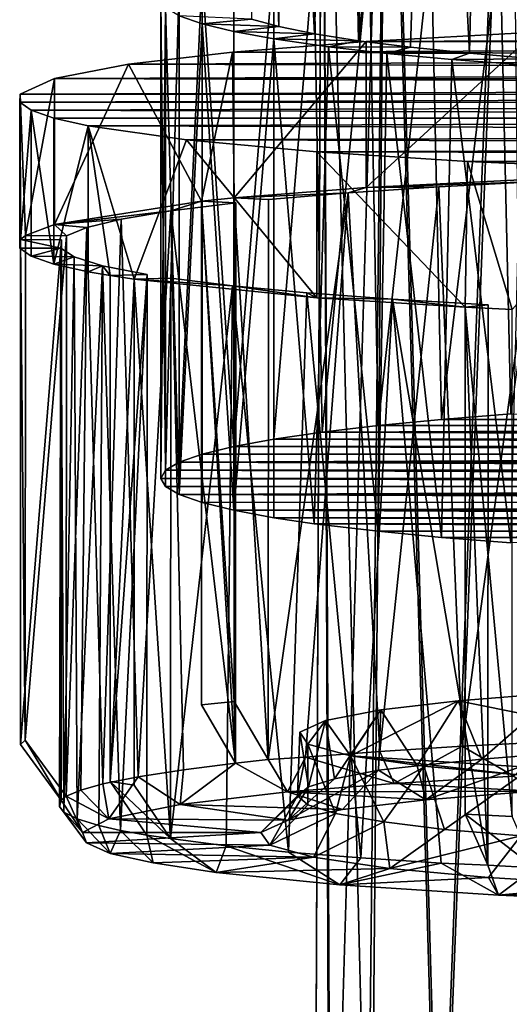
# Model space of a CAD drawing. Units: inches. Extents: x -1.9 to 2, y -11.6 to 11.7.
# Drawn here: x -1.6 to -1.1, y -7.1 to -6.1 of the extents above; entities that cross this region are included whole.
import ezdxf

# ---------------------------------------------------------------- set-up
doc = ezdxf.new("R2010")
doc.units = ezdxf.units.IN
doc.layers.get('0').update_dxf_attribs({"true_color": 0xc2ced6})

msp = doc.modelspace()

# ---------------------------------------------------------------- linework, layer by layer
for points in [[(-1.27868, -5.19853), (-1.30649, -5.41288), (-1.26964, -6.1204), (-1.27868, -5.19853)], [(-1.27868, -5.19853), (-1.26964, -6.1204), (-1.24389, -5.24977), (-1.27868, -5.19853)], [(-1.26964, -6.1204), (-1.22638, -6.12719), (-1.24389, -5.24977), (-1.26964, -6.1204)], [(-1.20465, -5.34572), (-1.24389, -5.24977), (-1.22638, -6.12719), (-1.20465, -5.34572)], [(-1.22638, -6.12719), (-1.1537, -5.43594), (-1.20465, -5.34572), (-1.22638, -6.12719)], [(-1.1174, -6.13946), (-1.10076, -5.39081), (-1.1537, -5.43594), (-1.1174, -6.13946)], [(-1.10076, -5.39081), (-1.1174, -6.13946), (-1.0528, -6.14481), (-1.10076, -5.39081)], [(-1.32958, -5.4065), (-1.33147, -6.10585), (-1.30479, -6.11326), (-1.32958, -5.4065)], [(-1.30479, -6.11326), (-1.30649, -5.41288), (-1.32958, -5.4065), (-1.30479, -6.11326)], [(-1.26964, -6.1204), (-1.30649, -5.41288), (-1.30479, -6.11326), (-1.26964, -6.1204)], [(-1.17546, -6.13357), (-1.1537, -5.43594), (-1.22638, -6.12719), (-1.17546, -6.13357)], [(-1.1174, -6.13946), (-1.1537, -5.43594), (-1.17546, -6.13357), (-1.1174, -6.13946)], [(-1.19853, -5.54825), (-1.07736, -5.53182), (-1.14664, -7.3472), (-1.19853, -5.54825)], [(-1.07736, -5.53182), (-1.03214, -7.33004), (-1.14664, -7.3472), (-1.07736, -5.53182)], [(-1.21762, -7.34027), (-1.26167, -5.56699), (-1.19853, -5.54825), (-1.21762, -7.34027)], [(-1.19853, -5.54825), (-1.14664, -7.3472), (-1.21762, -7.34027), (-1.19853, -5.54825)], [(-1.26167, -5.56699), (-1.25508, -7.46819), (-1.26994, -7.57631), (-1.26167, -5.56699)], [(-1.26167, -5.58653), (-1.26167, -5.56699), (-1.26994, -7.57631), (-1.26167, -5.58653)], [(-1.21762, -7.34027), (-1.25508, -7.46819), (-1.26167, -5.56699), (-1.21762, -7.34027)], [(-1.26167, -5.58653), (-1.26994, -7.57631), (-1.25363, -7.47713), (-1.26167, -5.58653)], [(-1.19853, -5.60527), (-1.26167, -5.58653), (-1.25363, -7.47713), (-1.19853, -5.60527)], [(-1.25363, -7.47713), (-1.21415, -7.40084), (-1.19853, -5.60527), (-1.25363, -7.47713)], [(-1.19853, -5.60527), (-1.21415, -7.40084), (-1.14689, -7.40689), (-1.19853, -5.60527)], [(-1.07736, -5.6217), (-1.19853, -5.60527), (-1.14689, -7.40689), (-1.07736, -5.6217)], [(-1.07736, -5.6217), (-1.14689, -7.40689), (-1.05754, -7.4119), (-1.07736, -5.6217)], [(-1.07661, -6.49387), (-1.08747, -6.02399), (-1.01216, -6.01899), (-1.07661, -6.49387)], [(-1.14503, -6.49927), (-1.15486, -6.02949), (-1.08747, -6.02399), (-1.14503, -6.49927)], [(-1.08747, -6.02399), (-1.07661, -6.49387), (-1.14503, -6.49927), (-1.08747, -6.02399)], [(-1.26206, -6.5117), (-1.27034, -6.04213), (-1.21602, -6.03553), (-1.26206, -6.5117)], [(-1.21602, -6.03553), (-1.20705, -6.50524), (-1.26206, -6.5117), (-1.21602, -6.03553)], [(-1.20705, -6.50524), (-1.21602, -6.03553), (-1.15486, -6.02949), (-1.20705, -6.50524)], [(-1.15486, -6.02949), (-1.14503, -6.49927), (-1.20705, -6.50524), (-1.15486, -6.02949)], [(-1.30953, -6.04796), (-1.30953, -6.51861), (-1.34902, -6.52588), (-1.30953, -6.04796)], [(-1.34902, -6.52588), (-1.34902, -6.05524), (-1.30953, -6.04796), (-1.34902, -6.52588)], [(-1.30953, -6.51861), (-1.30953, -6.04796), (-1.27034, -6.04213), (-1.30953, -6.51861)], [(-1.27034, -6.04213), (-1.26206, -6.5117), (-1.30953, -6.51861), (-1.27034, -6.04213)], [(-1.38013, -6.06282), (-1.34902, -6.05524), (-1.34902, -6.52588), (-1.38013, -6.06282)], [(-1.38013, -6.06282), (-1.38013, -6.53346), (-1.40256, -6.54127), (-1.38013, -6.06282)], [(-1.40256, -6.54127), (-1.40256, -6.07062), (-1.38013, -6.06282), (-1.40256, -6.54127)], [(-1.34902, -6.52588), (-1.38013, -6.53346), (-1.38013, -6.06282), (-1.34902, -6.52588)], [(-1.40256, -6.07062), (-1.40256, -6.54127), (-1.41611, -6.54923), (-1.40256, -6.07062)], [(-1.41611, -6.54923), (-1.41611, -6.07858), (-1.40256, -6.07062), (-1.41611, -6.54923)], [(-1.42065, -6.08662), (-1.41611, -6.07858), (-1.41611, -6.54923), (-1.42065, -6.08662)], [(-1.41611, -6.09466), (-1.42065, -6.08662), (-1.42065, -6.55727), (-1.41611, -6.09466)], [(-1.41611, -6.54923), (-1.42065, -6.55727), (-1.42065, -6.08662), (-1.41611, -6.54923)], [(-1.42065, -6.55727), (-1.41611, -6.5653), (-1.41611, -6.09466), (-1.42065, -6.55727)], [(-1.41611, -6.09466), (-1.41611, -6.5653), (-1.40256, -6.57327), (-1.41611, -6.09466)], [(-1.40256, -6.57327), (-1.40256, -6.10262), (-1.41611, -6.09466), (-1.40256, -6.57327)], [(-1.38013, -6.11043), (-1.40256, -6.10262), (-1.40256, -6.57327), (-1.38013, -6.11043)], [(-1.38013, -6.11043), (-1.33147, -6.10585), (-1.40256, -6.10262), (-1.38013, -6.11043)], [(-1.38013, -6.11043), (-1.30479, -6.11326), (-1.33147, -6.10585), (-1.38013, -6.11043)], [(-1.40256, -6.57327), (-1.38013, -6.58107), (-1.38013, -6.11043), (-1.40256, -6.57327)], [(-1.38013, -6.11043), (-1.38013, -6.58107), (-1.34902, -6.58865), (-1.38013, -6.11043)], [(-1.34902, -6.58865), (-1.34902, -6.11801), (-1.38013, -6.11043), (-1.34902, -6.58865)], [(-1.34902, -6.11801), (-1.30479, -6.11326), (-1.38013, -6.11043), (-1.34902, -6.11801)], [(-1.34902, -6.11801), (-1.26964, -6.1204), (-1.30479, -6.11326), (-1.34902, -6.11801)], [(-1.30953, -6.12528), (-1.34902, -6.11801), (-1.34902, -6.58865), (-1.30953, -6.12528)], [(-1.26964, -6.1204), (-1.34902, -6.11801), (-1.30953, -6.12528), (-1.26964, -6.1204)], [(-1.34902, -6.58865), (-1.30953, -6.59593), (-1.30953, -6.12528), (-1.34902, -6.58865)], [(-1.26964, -6.1204), (-1.30953, -6.12528), (-1.22638, -6.12719), (-1.26964, -6.1204)], [(-1.26995, -6.60184), (-1.25593, -6.13306), (-1.30953, -6.12528), (-1.26995, -6.60184)], [(-1.30953, -6.12528), (-1.30953, -6.59593), (-1.26995, -6.60184), (-1.30953, -6.12528)], [(-1.25593, -6.13306), (-1.22638, -6.12719), (-1.30953, -6.12528), (-1.25593, -6.13306)], [(-1.21895, -6.12775), (-1.05294, -6.11866), (-1.21895, -6.27123), (-1.21895, -6.12775)], [(0.16292, -6.12187), (-1.05294, -6.11866), (-1.21895, -6.12775), (0.16292, -6.12187)], [(-1.05294, -6.11866), (-0.96143, -6.2585), (-1.21895, -6.27123), (-1.05294, -6.11866)], [(0.31086, -6.13119), (0.16292, -6.12187), (-1.21895, -6.12775), (0.31086, -6.13119)], [(-1.34864, -6.28159), (-1.35018, -6.13826), (-1.21895, -6.12775), (-1.34864, -6.28159)], [(0.31086, -6.13119), (-1.21895, -6.12775), (-1.35018, -6.13826), (0.31086, -6.13119)], [(-1.35018, -6.13826), (0.43884, -6.14298), (0.31086, -6.13119), (-1.35018, -6.13826)], [(-1.21895, -6.12775), (-1.21895, -6.27123), (-1.34864, -6.28159), (-1.21895, -6.12775)], [(-1.25593, -6.13306), (-1.26995, -6.60184), (-1.20705, -6.6093), (-1.25593, -6.13306)], [(-1.22638, -6.12719), (-1.25593, -6.13306), (-1.17546, -6.13357), (-1.22638, -6.12719)], [(-1.20705, -6.6093), (-1.19843, -6.13962), (-1.25593, -6.13306), (-1.20705, -6.6093)], [(-1.19843, -6.13962), (-1.17546, -6.13357), (-1.25593, -6.13306), (-1.19843, -6.13962)], [(-1.19843, -6.13962), (-1.1174, -6.13946), (-1.17546, -6.13357), (-1.19843, -6.13962)], [(-1.35018, -6.13826), (-1.38083, -6.28486), (-1.4523, -6.15029), (-1.35018, -6.13826)], [(-1.35018, -6.13826), (-1.4523, -6.15029), (0.43884, -6.14298), (-1.35018, -6.13826)], [(-1.4523, -6.15029), (0.53551, -6.15689), (0.43884, -6.14298), (-1.4523, -6.15029)], [(-1.34864, -6.28159), (-1.38083, -6.28486), (-1.35018, -6.13826), (-1.34864, -6.28159)], [(-1.19843, -6.13962), (-1.20705, -6.6093), (-1.14503, -6.61526), (-1.19843, -6.13962)], [(-1.13484, -6.14555), (-1.1174, -6.13946), (-1.19843, -6.13962), (-1.13484, -6.14555)], [(-1.14503, -6.61526), (-1.13484, -6.14555), (-1.19843, -6.13962), (-1.14503, -6.61526)], [(-1.13484, -6.14555), (-1.0528, -6.14481), (-1.1174, -6.13946), (-1.13484, -6.14555)], [(-1.0528, -6.14481), (-1.13484, -6.14555), (-1.06537, -6.15087), (-1.0528, -6.14481)], [(-1.4523, -6.15029), (-1.52498, -6.30774), (-1.52498, -6.16425), (-1.4523, -6.15029)], [(-1.4523, -6.15029), (-1.38083, -6.28486), (-1.52498, -6.30774), (-1.4523, -6.15029)], [(-1.4523, -6.15029), (-1.52498, -6.16425), (0.53551, -6.15689), (-1.4523, -6.15029)], [(-1.13484, -6.14555), (-1.14503, -6.61526), (-1.07661, -6.62066), (-1.13484, -6.14555)], [(-1.07661, -6.62066), (-1.06537, -6.15087), (-1.13484, -6.14555), (-1.07661, -6.62066)], [(-1.55893, -6.17957), (-1.52498, -6.16425), (-1.55368, -6.31863), (-1.55893, -6.17957)], [(0.59163, -6.17221), (-1.52498, -6.16425), (-1.55893, -6.17957), (0.59163, -6.17221)], [(-1.52498, -6.16425), (-1.52498, -6.30774), (-1.55368, -6.31863), (-1.52498, -6.16425)], [(0.53551, -6.15689), (-1.52498, -6.16425), (0.56907, -6.16443), (0.53551, -6.15689)], [(0.59163, -6.17221), (0.56907, -6.16443), (-1.52498, -6.16425), (0.59163, -6.17221)], [(0.60276, -6.18012), (0.59163, -6.17221), (-1.55893, -6.17957), (0.60276, -6.18012)], [(-1.55893, -6.17957), (-1.55855, -6.3226), (-1.55933, -6.33096), (-1.55893, -6.17957)], [(-1.55933, -6.33096), (-1.55933, -6.18748), (-1.55893, -6.17957), (-1.55933, -6.33096)], [(0.60276, -6.18012), (-1.55893, -6.17957), (-1.55933, -6.18748), (0.60276, -6.18012)], [(-1.55933, -6.18748), (0.60236, -6.18803), (0.60276, -6.18012), (-1.55933, -6.18748)], [(-1.55368, -6.31863), (-1.55855, -6.3226), (-1.55893, -6.17957), (-1.55368, -6.31863)], [(-1.5482, -6.19539), (-1.55933, -6.18748), (-1.55933, -6.33096), (-1.5482, -6.19539)], [(-1.55933, -6.18748), (-1.5482, -6.19539), (0.60236, -6.18803), (-1.55933, -6.18748)], [(0.56841, -6.20335), (0.60236, -6.18803), (-1.5482, -6.19539), (0.56841, -6.20335)], [(-1.55933, -6.33096), (-1.5482, -6.33887), (-1.5482, -6.19539), (-1.55933, -6.33096)], [(-1.52564, -6.34666), (-1.52564, -6.20317), (-1.5482, -6.19539), (-1.52564, -6.34666)], [(-1.5482, -6.19539), (-1.5482, -6.33887), (-1.52564, -6.34666), (-1.5482, -6.19539)], [(0.56841, -6.20335), (-1.5482, -6.19539), (-1.52564, -6.20317), (0.56841, -6.20335)], [(-1.49208, -6.21071), (-1.52564, -6.20317), (-1.52564, -6.34666), (-1.49208, -6.21071)], [(-1.49208, -6.21071), (0.56841, -6.20335), (-1.52564, -6.20317), (-1.49208, -6.21071)], [(-1.52564, -6.34666), (-1.49208, -6.3542), (-1.49208, -6.21071), (-1.52564, -6.34666)], [(0.56841, -6.20335), (-1.49208, -6.21071), (0.49573, -6.21732), (0.56841, -6.20335)], [(-1.39541, -6.22462), (-1.49208, -6.21071), (-1.44682, -6.36159), (-1.39541, -6.22462)], [(-1.49208, -6.21071), (-1.49208, -6.3542), (-1.47056, -6.35798), (-1.49208, -6.21071)], [(-1.39541, -6.22462), (0.49573, -6.21732), (-1.49208, -6.21071), (-1.39541, -6.22462)], [(-1.49208, -6.21071), (-1.47056, -6.35798), (-1.44682, -6.36159), (-1.49208, -6.21071)], [(0.39361, -6.22934), (0.49573, -6.21732), (-1.39541, -6.22462), (0.39361, -6.22934)], [(-1.39541, -6.22462), (-1.44682, -6.36159), (-1.26743, -6.37989), (-1.39541, -6.22462)], [(-1.26743, -6.23641), (-1.39541, -6.22462), (-1.26743, -6.37989), (-1.26743, -6.23641)], [(0.39361, -6.22934), (-1.39541, -6.22462), (-1.26743, -6.23641), (0.39361, -6.22934)], [(-1.26743, -6.23641), (0.26238, -6.23985), (0.39361, -6.22934), (-1.26743, -6.23641)], [(-1.26743, -6.23641), (-1.26743, -6.37989), (-1.12153, -6.38911), (-1.26743, -6.23641)], [(-1.12153, -6.38911), (-1.11948, -6.24573), (-1.26743, -6.23641), (-1.12153, -6.38911)], [(-1.11948, -6.24573), (0.26238, -6.23985), (-1.26743, -6.23641), (-1.11948, -6.24573)], [(0.26238, -6.23985), (-1.11948, -6.24573), (0.09637, -6.24894), (0.26238, -6.23985)], [(-1.12153, -6.38911), (-1.07543, -6.3914), (-1.11948, -6.24573), (-1.12153, -6.38911)], [(-1.11948, -6.24573), (-1.07543, -6.3914), (-0.95013, -6.25298), (-1.11948, -6.24573)], [(-1.11948, -6.24573), (-0.95013, -6.25298), (0.09637, -6.24894), (-1.11948, -6.24573)], [(-1.21895, -6.27123), (-0.96143, -6.2585), (-1.04909, -6.26547), (-1.21895, -6.27123)], [(-1.14737, -6.27065), (-1.23655, -6.27663), (-1.21895, -6.27123), (-1.14737, -6.27065)], [(-1.20544, -6.82557), (-1.23655, -6.27663), (-1.14737, -6.27065), (-1.20544, -6.82557)], [(-1.21895, -6.27123), (-1.04909, -6.26547), (-1.14737, -6.27065), (-1.21895, -6.27123)], [(-1.14737, -6.27065), (-1.1247, -6.82053), (-1.20544, -6.82557), (-1.14737, -6.27065)], [(-1.1247, -6.82053), (-1.14737, -6.27065), (-1.04909, -6.26547), (-1.1247, -6.82053)], [(-1.04909, -6.26547), (-1.03896, -6.81619), (-1.1247, -6.82053), (-1.04909, -6.26547)], [(-1.34864, -6.28159), (-1.21895, -6.27123), (-1.23655, -6.27663), (-1.34864, -6.28159)], [(-1.23655, -6.27663), (-1.31484, -6.28327), (-1.34864, -6.28159), (-1.23655, -6.27663)], [(-1.23655, -6.27663), (-1.27845, -6.83117), (-1.31527, -6.8337), (-1.23655, -6.27663)], [(-1.31527, -6.8337), (-1.31484, -6.28327), (-1.23655, -6.27663), (-1.31527, -6.8337)], [(-1.27845, -6.83117), (-1.23655, -6.27663), (-1.20544, -6.82557), (-1.27845, -6.83117)], [(-1.52498, -6.30774), (-1.38083, -6.28486), (-1.41075, -6.29437), (-1.52498, -6.30774)], [(-1.41075, -6.29437), (-1.38083, -6.28486), (-1.34709, -6.28654), (-1.41075, -6.29437)], [(-1.41075, -6.29437), (-1.34709, -6.28654), (-1.34734, -6.83728), (-1.41075, -6.29437)], [(-1.38083, -6.28486), (-1.34864, -6.28159), (-1.34864, -6.77666), (-1.38083, -6.28486)], [(-1.38083, -6.28486), (-1.38083, -6.78), (-1.34734, -6.83728), (-1.38083, -6.28486)], [(-1.34734, -6.83728), (-1.34709, -6.28654), (-1.38083, -6.28486), (-1.34734, -6.83728)], [(-1.34864, -6.77666), (-1.38083, -6.78), (-1.38083, -6.28486), (-1.34864, -6.77666)], [(-1.31527, -6.8337), (-1.34864, -6.77666), (-1.34864, -6.28159), (-1.31527, -6.8337)], [(-1.34864, -6.28159), (-1.31484, -6.28327), (-1.31527, -6.8337), (-1.34864, -6.28159)], [(-1.52498, -6.30774), (-1.41075, -6.29437), (-1.4595, -6.3025), (-1.52498, -6.30774)], [(-1.44288, -6.8506), (-1.4595, -6.3025), (-1.41075, -6.29437), (-1.44288, -6.8506)], [(-1.41075, -6.29437), (-1.39823, -6.84383), (-1.44288, -6.8506), (-1.41075, -6.29437)], [(-1.34734, -6.83728), (-1.39823, -6.84383), (-1.41075, -6.29437), (-1.34734, -6.83728)], [(-1.51326, -6.31888), (-1.55368, -6.31863), (-1.52498, -6.30774), (-1.51326, -6.31888)], [(-1.4595, -6.3025), (-1.49343, -6.31073), (-1.52498, -6.30774), (-1.4595, -6.3025)], [(-1.52498, -6.30774), (-1.49343, -6.31073), (-1.51326, -6.31888), (-1.52498, -6.30774)], [(-1.49343, -6.31073), (-1.4595, -6.3025), (-1.47769, -6.85765), (-1.49343, -6.31073)], [(-1.47769, -6.85765), (-1.4595, -6.3025), (-1.44288, -6.8506), (-1.47769, -6.85765)], [(-1.55855, -6.3226), (-1.55368, -6.31863), (-1.55396, -6.81461), (-1.55855, -6.3226)], [(-1.55396, -6.81461), (-1.55368, -6.31863), (-1.51326, -6.31888), (-1.55396, -6.81461)], [(-1.55396, -6.81461), (-1.51326, -6.31888), (-1.51353, -6.86968), (-1.55396, -6.81461)], [(-1.49343, -6.31073), (-1.49922, -6.8638), (-1.51353, -6.86968), (-1.49343, -6.31073)], [(-1.51353, -6.86968), (-1.51326, -6.31888), (-1.49343, -6.31073), (-1.51353, -6.86968)], [(-1.47769, -6.85765), (-1.49922, -6.8638), (-1.49343, -6.31073), (-1.47769, -6.85765)], [(-1.51889, -6.33109), (-1.55933, -6.33096), (-1.55855, -6.3226), (-1.51889, -6.33109)], [(-1.55396, -6.81461), (-1.55855, -6.8187), (-1.55855, -6.3226), (-1.55396, -6.81461)], [(-1.55855, -6.3226), (-1.51823, -6.32285), (-1.51889, -6.33109), (-1.55855, -6.3226)], [(-1.51823, -6.32285), (-1.55855, -6.3226), (-1.55855, -6.8187), (-1.51823, -6.32285)], [(-1.51857, -6.87354), (-1.51823, -6.32285), (-1.55855, -6.8187), (-1.51857, -6.87354)], [(-1.51889, -6.33109), (-1.51823, -6.32285), (-1.51857, -6.87354), (-1.51889, -6.33109)], [(-1.55933, -6.33096), (-1.51889, -6.33109), (-1.5482, -6.33887), (-1.55933, -6.33096)], [(-1.51889, -6.33109), (-1.50593, -6.3396), (-1.5482, -6.33887), (-1.51889, -6.33109)], [(-1.51857, -6.87354), (-1.52008, -6.87966), (-1.51889, -6.33109), (-1.51857, -6.87354)], [(-1.51593, -6.88526), (-1.51889, -6.33109), (-1.52008, -6.87966), (-1.51593, -6.88526)], [(-1.50593, -6.3396), (-1.51889, -6.33109), (-1.51593, -6.88526), (-1.50593, -6.3396)], [(-1.52564, -6.34666), (-1.5482, -6.33887), (-1.50593, -6.3396), (-1.52564, -6.34666)], [(-1.52564, -6.34666), (-1.50593, -6.3396), (-1.47807, -6.34823), (-1.52564, -6.34666)], [(-1.49208, -6.3542), (-1.52564, -6.34666), (-1.47807, -6.34823), (-1.49208, -6.3542)], [(-1.51593, -6.88526), (-1.50299, -6.89197), (-1.50593, -6.3396), (-1.51593, -6.88526)], [(-1.47807, -6.34823), (-1.50593, -6.3396), (-1.50299, -6.89197), (-1.47807, -6.34823)], [(-1.50299, -6.89197), (-1.48148, -6.89857), (-1.47807, -6.34823), (-1.50299, -6.89197)], [(-1.47056, -6.35798), (-1.49208, -6.3542), (-1.47807, -6.34823), (-1.47056, -6.35798)], [(-1.46024, -6.90332), (-1.47807, -6.34823), (-1.48148, -6.89857), (-1.46024, -6.90332)], [(-1.47056, -6.35798), (-1.47807, -6.34823), (-1.43424, -6.3568), (-1.47056, -6.35798)], [(-1.43424, -6.3568), (-1.47807, -6.34823), (-1.46024, -6.90332), (-1.43424, -6.3568)], [(-1.47056, -6.35798), (-1.43424, -6.3568), (-1.47056, -6.85509), (-1.47056, -6.35798)], [(-1.47056, -6.85509), (-1.43424, -6.3568), (-1.43455, -6.90796), (-1.47056, -6.85509)], [(-1.44682, -6.36159), (-1.47056, -6.35798), (-1.47056, -6.85509), (-1.44682, -6.36159)], [(-1.46024, -6.90332), (-1.43455, -6.90796), (-1.43424, -6.3568), (-1.46024, -6.90332)], [(-1.47056, -6.85509), (-1.44682, -6.85882), (-1.44682, -6.36159), (-1.47056, -6.85509)], [(-1.4111, -6.91137), (-1.41088, -6.3604), (-1.44682, -6.36159), (-1.4111, -6.91137)], [(-1.41088, -6.3604), (-1.35035, -6.3679), (-1.44682, -6.36159), (-1.41088, -6.3604)], [(-1.44682, -6.36159), (-1.44682, -6.85882), (-1.4111, -6.91137), (-1.44682, -6.36159)], [(-1.26743, -6.37989), (-1.44682, -6.36159), (-1.35035, -6.3679), (-1.26743, -6.37989)], [(-1.35035, -6.3679), (-1.41088, -6.3604), (-1.4111, -6.91137), (-1.35035, -6.3679)], [(-1.4111, -6.91137), (-1.3563, -6.91843), (-1.35035, -6.3679), (-1.4111, -6.91137)], [(-1.35035, -6.3679), (-1.3563, -6.91843), (-1.29523, -6.92452), (-1.35035, -6.3679)], [(-1.35035, -6.3679), (-1.27725, -6.37491), (-1.26743, -6.37989), (-1.35035, -6.3679)], [(-1.29523, -6.92452), (-1.27725, -6.37491), (-1.35035, -6.3679), (-1.29523, -6.92452)], [(-1.27725, -6.37491), (-1.29523, -6.92452), (-1.22426, -6.93025), (-1.27725, -6.37491)], [(-1.19292, -6.38126), (-1.26743, -6.37989), (-1.27725, -6.37491), (-1.19292, -6.38126)], [(-1.22426, -6.93025), (-1.19292, -6.38126), (-1.27725, -6.37491), (-1.22426, -6.93025)], [(-1.19292, -6.38126), (-1.12153, -6.38911), (-1.26743, -6.37989), (-1.19292, -6.38126)], [(-1.14535, -6.93544), (-1.19292, -6.38126), (-1.22426, -6.93025), (-1.14535, -6.93544)], [(-1.12153, -6.38911), (-1.19292, -6.38126), (-1.09917, -6.38684), (-1.12153, -6.38911)], [(-1.19292, -6.38126), (-1.14535, -6.93544), (-1.09947, -6.93732), (-1.19292, -6.38126)], [(-1.09947, -6.93732), (-1.09917, -6.38684), (-1.19292, -6.38126), (-1.09947, -6.93732)], [(-1.12153, -6.38911), (-1.09917, -6.38684), (-1.09947, -6.93732), (-1.12153, -6.38911)], [(-1.12153, -6.38911), (-1.12152, -6.88724), (-1.07542, -6.88961), (-1.12153, -6.38911)], [(-1.07542, -6.88961), (-1.07543, -6.3914), (-1.12153, -6.38911), (-1.07542, -6.88961)], [(-1.09947, -6.93732), (-1.12152, -6.88724), (-1.12153, -6.38911), (-1.09947, -6.93732)], [(-1.14503, -6.49927), (0.24776, -6.50524), (-1.20705, -6.50524), (-1.14503, -6.49927)], [(-1.07661, -6.49387), (0.18575, -6.49927), (-1.14503, -6.49927), (-1.07661, -6.49387)], [(-1.14503, -6.49927), (0.18575, -6.49927), (0.24776, -6.50524), (-1.14503, -6.49927)], [(0.35025, -6.51861), (-1.30953, -6.51861), (-1.26206, -6.5117), (0.35025, -6.51861)], [(0.30278, -6.5117), (-1.26206, -6.5117), (0.24776, -6.50524), (0.30278, -6.5117)], [(-1.26206, -6.5117), (-1.20705, -6.50524), (0.24776, -6.50524), (-1.26206, -6.5117)], [(-1.26206, -6.5117), (0.30278, -6.5117), (0.35025, -6.51861), (-1.26206, -6.5117)], [(0.38973, -6.52588), (-1.34902, -6.52588), (-1.30953, -6.51861), (0.38973, -6.52588)], [(0.38973, -6.52588), (-1.30953, -6.51861), (0.35025, -6.51861), (0.38973, -6.52588)], [(-1.38013, -6.53346), (-1.34902, -6.52588), (0.42084, -6.53346), (-1.38013, -6.53346)], [(0.42084, -6.53346), (-1.34902, -6.52588), (0.38973, -6.52588), (0.42084, -6.53346)], [(-1.40256, -6.54127), (0.45683, -6.54923), (-1.41611, -6.54923), (-1.40256, -6.54127)], [(0.44328, -6.54127), (-1.40256, -6.54127), (0.42084, -6.53346), (0.44328, -6.54127)], [(0.42084, -6.53346), (-1.40256, -6.54127), (-1.38013, -6.53346), (0.42084, -6.53346)], [(0.45683, -6.54923), (-1.40256, -6.54127), (0.44328, -6.54127), (0.45683, -6.54923)], [(-1.42065, -6.55727), (-1.41611, -6.54923), (0.46136, -6.55727), (-1.42065, -6.55727)], [(0.46136, -6.55727), (-1.41611, -6.54923), (0.45683, -6.54923), (0.46136, -6.55727)], [(0.46136, -6.55727), (0.45683, -6.5653), (-1.42065, -6.55727), (0.46136, -6.55727)], [(0.45683, -6.5653), (-1.41611, -6.5653), (-1.42065, -6.55727), (0.45683, -6.5653)], [(-1.40256, -6.57327), (-1.41611, -6.5653), (0.45683, -6.5653), (-1.40256, -6.57327)], [(-1.40256, -6.57327), (0.45683, -6.5653), (0.44328, -6.57327), (-1.40256, -6.57327)], [(0.44328, -6.57327), (0.41939, -6.58028), (-1.40256, -6.57327), (0.44328, -6.57327)], [(0.41939, -6.58028), (-1.38013, -6.58107), (-1.40256, -6.57327), (0.41939, -6.58028)], [(0.41939, -6.58028), (-1.34902, -6.58865), (-1.38013, -6.58107), (0.41939, -6.58028)], [(0.38973, -6.58865), (-1.34902, -6.58865), (0.41939, -6.58028), (0.38973, -6.58865)], [(0.35025, -6.59593), (-1.34902, -6.58865), (0.38973, -6.58865), (0.35025, -6.59593)], [(0.35025, -6.59593), (-1.30953, -6.59593), (-1.34902, -6.58865), (0.35025, -6.59593)], [(0.35025, -6.59593), (0.31067, -6.60184), (-1.30953, -6.59593), (0.35025, -6.59593)], [(0.31067, -6.60184), (-1.26995, -6.60184), (-1.30953, -6.59593), (0.31067, -6.60184)], [(0.24776, -6.6093), (-1.26995, -6.60184), (0.31067, -6.60184), (0.24776, -6.6093)], [(0.24776, -6.6093), (-1.20705, -6.6093), (-1.26995, -6.60184), (0.24776, -6.6093)], [(0.24776, -6.6093), (-1.14503, -6.61526), (-1.20705, -6.6093), (0.24776, -6.6093)], [(0.18575, -6.61526), (-1.14503, -6.61526), (0.24776, -6.6093), (0.18575, -6.61526)], [(-1.14503, -6.61526), (0.18575, -6.61526), (-1.07661, -6.62066), (-1.14503, -6.61526)], [(-1.12848, -6.77583), (-1.03062, -6.76799), (-0.68354, -6.86523), (-1.12848, -6.77583)], [(-1.12848, -6.77583), (-1.10537, -6.83326), (-1.03062, -6.76799), (-1.12848, -6.77583)], [(-1.03062, -6.76799), (-1.10537, -6.83326), (-1.02792, -6.82695), (-1.03062, -6.76799)], [(-1.34734, -6.83728), (-1.38083, -6.78), (-1.34864, -6.77666), (-1.34734, -6.83728)], [(-1.34864, -6.77666), (-1.31527, -6.8337), (-1.34734, -6.83728), (-1.34864, -6.77666)], [(-1.12848, -6.77583), (-0.68354, -6.86523), (-1.2343, -6.82986), (-1.12848, -6.77583)], [(-1.20463, -6.7848), (-1.12848, -6.77583), (-1.2343, -6.82986), (-1.20463, -6.7848)], [(-1.20463, -6.7848), (-1.16881, -6.83977), (-1.12848, -6.77583), (-1.20463, -6.7848)], [(-1.10537, -6.83326), (-1.12848, -6.77583), (-1.16881, -6.83977), (-1.10537, -6.83326)], [(-1.2343, -6.82986), (-1.25884, -6.79521), (-1.20463, -6.7848), (-1.2343, -6.82986)], [(-1.25884, -6.79521), (-1.24993, -6.85272), (-1.20463, -6.7848), (-1.25884, -6.79521)], [(-1.20463, -6.7848), (-1.24993, -6.85272), (-1.20665, -6.84412), (-1.20463, -6.7848)], [(-1.20463, -6.7848), (-1.20665, -6.84412), (-1.16881, -6.83977), (-1.20463, -6.7848)], [(-1.27615, -6.81843), (-1.28415, -6.80663), (-1.25884, -6.79521), (-1.27615, -6.81843)], [(-1.25884, -6.79521), (-1.28415, -6.80663), (-1.27546, -6.86049), (-1.25884, -6.79521)], [(-1.27615, -6.81843), (-1.25884, -6.79521), (-1.2343, -6.82986), (-1.27615, -6.81843)], [(-1.25884, -6.79521), (-1.27546, -6.86049), (-1.24993, -6.85272), (-1.25884, -6.79521)], [(-1.28415, -6.80663), (-1.28642, -6.86928), (-1.27546, -6.86049), (-1.28415, -6.80663)], [(-1.27615, -6.81843), (-1.28642, -6.86928), (-1.28415, -6.80663), (-1.27615, -6.81843)], [(-1.51857, -6.87354), (-1.55855, -6.8187), (-1.55396, -6.81461), (-1.51857, -6.87354)], [(-1.55396, -6.81461), (-1.51353, -6.86968), (-1.51857, -6.87354), (-1.55396, -6.81461)], [(-1.27615, -6.81843), (-1.27615, -6.87809), (-1.28642, -6.86928), (-1.27615, -6.81843)], [(-1.27615, -6.81843), (-1.2343, -6.82986), (-1.24906, -6.88669), (-1.27615, -6.81843)], [(-1.27615, -6.81843), (-1.24906, -6.88669), (-1.27615, -6.87809), (-1.27615, -6.81843)], [(-1.19137, -6.85704), (-1.20544, -6.82557), (-1.1247, -6.82053), (-1.19137, -6.85704)], [(-1.19137, -6.85704), (-1.1247, -6.82053), (-1.07365, -6.84995), (-1.19137, -6.85704)], [(-1.03896, -6.81619), (-1.07365, -6.84995), (-1.1247, -6.82053), (-1.03896, -6.81619)], [(-1.31527, -6.8337), (-1.27845, -6.83117), (-1.29617, -6.86543), (-1.31527, -6.8337)], [(-1.19137, -6.85704), (-1.29617, -6.86543), (-1.27845, -6.83117), (-1.19137, -6.85704)], [(-1.19137, -6.85704), (-1.27845, -6.83117), (-1.20544, -6.82557), (-1.19137, -6.85704)], [(-1.2343, -6.82986), (-1.20166, -6.89487), (-1.24906, -6.88669), (-1.2343, -6.82986)], [(-1.2343, -6.82986), (-1.06677, -6.84902), (-1.16221, -6.84023), (-1.2343, -6.82986)], [(-1.06677, -6.84902), (-1.2343, -6.82986), (-0.68354, -6.86523), (-1.06677, -6.84902)], [(-1.16221, -6.84023), (-1.20166, -6.89487), (-1.2343, -6.82986), (-1.16221, -6.84023)], [(-1.16022, -6.8731), (-1.05414, -6.86465), (-1.02792, -6.82695), (-1.16022, -6.8731)], [(-1.02792, -6.82695), (-1.10537, -6.83326), (-1.16022, -6.8731), (-1.02792, -6.82695)], [(-1.29617, -6.86543), (-1.40178, -6.8778), (-1.34734, -6.83728), (-1.29617, -6.86543)], [(-1.34734, -6.83728), (-1.40178, -6.8778), (-1.39823, -6.84383), (-1.34734, -6.83728)], [(-1.29617, -6.86543), (-1.34734, -6.83728), (-1.31527, -6.8337), (-1.29617, -6.86543)], [(-1.20665, -6.84412), (-1.16022, -6.8731), (-1.16881, -6.83977), (-1.20665, -6.84412)], [(-1.16221, -6.84023), (-1.14179, -6.90252), (-1.20166, -6.89487), (-1.16221, -6.84023)], [(-1.10537, -6.83326), (-1.16881, -6.83977), (-1.16022, -6.8731), (-1.10537, -6.83326)], [(-1.06677, -6.84902), (-1.14179, -6.90252), (-1.16221, -6.84023), (-1.06677, -6.84902)], [(-1.44288, -6.8506), (-1.47172, -6.89192), (-1.47769, -6.85765), (-1.44288, -6.8506)], [(-1.40178, -6.8778), (-1.47172, -6.89192), (-1.44288, -6.8506), (-1.40178, -6.8778)], [(-1.39823, -6.84383), (-1.40178, -6.8778), (-1.44288, -6.8506), (-1.39823, -6.84383)], [(-1.20665, -6.84412), (-1.24993, -6.85272), (-1.29543, -6.89327), (-1.20665, -6.84412)], [(-1.29543, -6.89327), (-1.24205, -6.8828), (-1.20665, -6.84412), (-1.29543, -6.89327)], [(-1.24205, -6.8828), (-1.16022, -6.8731), (-1.20665, -6.84412), (-1.24205, -6.8828)], [(-1.05414, -6.86465), (-1.19137, -6.85704), (-1.07365, -6.84995), (-1.05414, -6.86465)], [(-1.06677, -6.84902), (-1.06677, -6.90868), (-1.14179, -6.90252), (-1.06677, -6.84902)], [(-1.47172, -6.89192), (-1.49922, -6.8638), (-1.47769, -6.85765), (-1.47172, -6.89192)], [(-1.4111, -6.91137), (-1.44682, -6.85882), (-1.47056, -6.85509), (-1.4111, -6.91137)], [(-1.47056, -6.85509), (-1.43455, -6.90796), (-1.4111, -6.91137), (-1.47056, -6.85509)], [(-1.27546, -6.86049), (-1.28642, -6.86928), (-1.32251, -6.90545), (-1.27546, -6.86049)], [(-1.32251, -6.90545), (-1.29543, -6.89327), (-1.27546, -6.86049), (-1.32251, -6.90545)], [(-1.29617, -6.86543), (-1.19137, -6.85704), (-1.05414, -6.86465), (-1.29617, -6.86543)], [(-1.24993, -6.85272), (-1.27546, -6.86049), (-1.29543, -6.89327), (-1.24993, -6.85272)], [(-1.51857, -6.87354), (-1.51353, -6.86968), (-1.49775, -6.90539), (-1.51857, -6.87354)], [(-1.49922, -6.8638), (-1.47172, -6.89192), (-1.51353, -6.86968), (-1.49922, -6.8638)], [(-1.47172, -6.89192), (-1.49775, -6.90539), (-1.51353, -6.86968), (-1.47172, -6.89192)], [(-1.24205, -6.8828), (-1.40178, -6.8778), (-1.29617, -6.86543), (-1.24205, -6.8828)], [(-1.32251, -6.90545), (-1.28642, -6.86928), (-1.31354, -6.91764), (-1.32251, -6.90545)], [(-1.28642, -6.86928), (-1.27615, -6.87809), (-1.31354, -6.91764), (-1.28642, -6.86928)], [(-1.05414, -6.86465), (-1.16022, -6.8731), (-1.29617, -6.86543), (-1.05414, -6.86465)], [(-1.29617, -6.86543), (-1.16022, -6.8731), (-1.24205, -6.8828), (-1.29617, -6.86543)], [(-1.49775, -6.90539), (-1.52008, -6.87966), (-1.51857, -6.87354), (-1.49775, -6.90539)], [(-1.52008, -6.87966), (-1.49775, -6.90539), (-1.49362, -6.91551), (-1.52008, -6.87966)], [(-1.51593, -6.88526), (-1.52008, -6.87966), (-1.49362, -6.91551), (-1.51593, -6.88526)], [(-1.29543, -6.89327), (-1.47172, -6.89192), (-1.40178, -6.8778), (-1.29543, -6.89327)], [(-1.40178, -6.8778), (-1.24205, -6.8828), (-1.29543, -6.89327), (-1.40178, -6.8778)], [(-1.27615, -6.87809), (-1.24906, -6.88669), (-1.31354, -6.91764), (-1.27615, -6.87809)], [(-1.50299, -6.89197), (-1.51593, -6.88526), (-1.49362, -6.91551), (-1.50299, -6.89197)], [(-1.31354, -6.91764), (-1.24906, -6.88669), (-1.27065, -6.9296), (-1.31354, -6.91764)], [(-1.24906, -6.88669), (-1.20166, -6.89487), (-1.27065, -6.9296), (-1.24906, -6.88669)], [(-1.12152, -6.88724), (-1.09947, -6.93732), (-1.05326, -6.93994), (-1.12152, -6.88724)], [(-1.05326, -6.93994), (-1.07542, -6.88961), (-1.12152, -6.88724), (-1.05326, -6.93994)], [(-1.50299, -6.89197), (-1.47032, -6.92584), (-1.48148, -6.89857), (-1.50299, -6.89197)], [(-1.47032, -6.92584), (-1.50299, -6.89197), (-1.49362, -6.91551), (-1.47032, -6.92584)], [(-1.32251, -6.90545), (-1.49775, -6.90539), (-1.47172, -6.89192), (-1.32251, -6.90545)], [(-1.47032, -6.92584), (-1.46024, -6.90332), (-1.48148, -6.89857), (-1.47032, -6.92584)], [(-1.47172, -6.89192), (-1.29543, -6.89327), (-1.32251, -6.90545), (-1.47172, -6.89192)], [(-1.19558, -6.94064), (-1.27065, -6.9296), (-1.20166, -6.89487), (-1.19558, -6.94064)], [(-1.20166, -6.89487), (-1.14179, -6.90252), (-1.19558, -6.94064), (-1.20166, -6.89487)], [(-1.49362, -6.91551), (-1.49775, -6.90539), (-1.32251, -6.90545), (-1.49362, -6.91551)], [(-1.32251, -6.90545), (-1.31354, -6.91764), (-1.49362, -6.91551), (-1.32251, -6.90545)], [(-1.47032, -6.92584), (-1.42806, -6.93519), (-1.46024, -6.90332), (-1.47032, -6.92584)], [(-1.46024, -6.90332), (-1.42806, -6.93519), (-1.43455, -6.90796), (-1.46024, -6.90332)], [(-1.42806, -6.93519), (-1.36612, -6.94459), (-1.43455, -6.90796), (-1.42806, -6.93519)], [(-1.43455, -6.90796), (-1.36612, -6.94459), (-1.4111, -6.91137), (-1.43455, -6.90796)], [(-1.14179, -6.90252), (-1.06677, -6.90868), (-1.19558, -6.94064), (-1.14179, -6.90252)], [(-1.09865, -6.94962), (-1.19558, -6.94064), (-1.06677, -6.90868), (-1.09865, -6.94962)], [(-0.98021, -6.95683), (-1.09865, -6.94962), (-1.06677, -6.90868), (-0.98021, -6.95683)], [(-1.47032, -6.92584), (-1.49362, -6.91551), (-1.31354, -6.91764), (-1.47032, -6.92584)], [(-1.47032, -6.92584), (-1.31354, -6.91764), (-1.27065, -6.9296), (-1.47032, -6.92584)], [(-1.4111, -6.91137), (-1.36612, -6.94459), (-1.3563, -6.91843), (-1.4111, -6.91137)], [(-1.36612, -6.94459), (-1.24484, -6.95687), (-1.3563, -6.91843), (-1.36612, -6.94459)], [(-1.24484, -6.95687), (-1.29523, -6.92452), (-1.3563, -6.91843), (-1.24484, -6.95687)], [(-1.27065, -6.9296), (-1.42806, -6.93519), (-1.47032, -6.92584), (-1.27065, -6.9296)], [(-1.22426, -6.93025), (-1.29523, -6.92452), (-1.24484, -6.95687), (-1.22426, -6.93025)], [(-1.36612, -6.94459), (-1.42806, -6.93519), (-1.27065, -6.9296), (-1.36612, -6.94459)], [(-1.27065, -6.9296), (-1.19558, -6.94064), (-1.36612, -6.94459), (-1.27065, -6.9296)], [(-1.22426, -6.93025), (-1.24484, -6.95687), (-1.14535, -6.93544), (-1.22426, -6.93025)], [(-1.24484, -6.95687), (-1.08882, -6.96694), (-1.14535, -6.93544), (-1.24484, -6.95687)], [(-1.09947, -6.93732), (-1.14535, -6.93544), (-1.08882, -6.96694), (-1.09947, -6.93732)], [(-1.05326, -6.93994), (-1.09947, -6.93732), (-1.08882, -6.96694), (-1.05326, -6.93994)], [(-1.24484, -6.95687), (-1.36612, -6.94459), (-1.19558, -6.94064), (-1.24484, -6.95687)], [(-1.19558, -6.94064), (-1.09865, -6.94962), (-1.24484, -6.95687), (-1.19558, -6.94064)], [(-1.08882, -6.96694), (-0.90937, -6.97468), (-1.05326, -6.93994), (-1.08882, -6.96694)], [(-1.08882, -6.96694), (-1.24484, -6.95687), (-1.09865, -6.94962), (-1.08882, -6.96694)], [(-1.09865, -6.94962), (-0.98021, -6.95683), (-1.08882, -6.96694), (-1.09865, -6.94962)], [(-1.08882, -6.96694), (-0.98021, -6.95683), (-0.84311, -6.96297), (-1.08882, -6.96694)], [(-0.84311, -6.96297), (-0.90937, -6.97468), (-1.08882, -6.96694), (-0.84311, -6.96297)]]:
    msp.add_lwpolyline(points)

doc.saveas('drawing.dxf')
